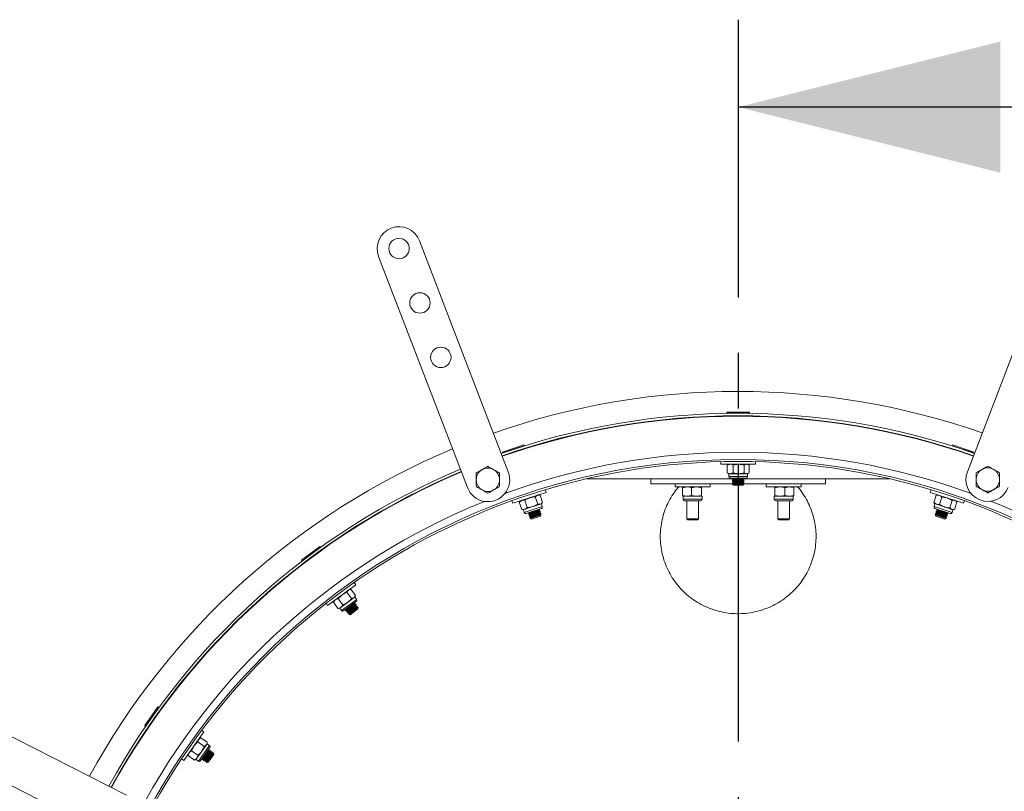
# Model space of a CAD drawing. Units: millimetres. Extents: x 8 to 201, y 4 to 288.
# Drawn here: x 53 to 75, y 236 to 254 of the extents above; entities that cross this region are included whole.
import ezdxf

# ---------------------------------------------------------------- set-up
doc = ezdxf.new("R2010")
doc.units = ezdxf.units.MM
doc.linetypes.add('CENTER', pattern=[10.16, 6.35, -1.27, 1.27, -1.27])
doc.styles.add('SLDTEXTSTYLE1', font='TXT', dxfattribs={"width": 0.75})
doc.dimstyles.new('SLDDIMSTYLE0', dxfattribs={"dimtxt": 3.5, "dimasz": 3.302, "dimexe": 0, "dimexo": 0.0625, "dimgap": 0.875, "dimtad": 1, "dimlfac": 30, "dimrnd": 1e-09, "dimzin": 12, "dimdsep": 46, "dimtxsty": 'SLDTEXTSTYLE1', "dimsah": 1, "dimcen": 0.09, "dimadec": 0, "dimazin": 3, "dimtfac": 1, "dimtmove": 0, "dimatfit": 0, "dimfxl": 0, "dimfrac": 2, "dimtolj": 1, "dimtzin": 12, "dimarcsym": 0})

# ---------------------------------------------------------------- blocks, each defined once
blk = doc.blocks.new('_D')
at = {"color": 7, "linetype": 'Continuous', "lineweight": 0}
for p, q in [((49.228, 237.211), (37.045, 213.274)), ((53.425, 235.076), (41.242, 211.138)), ((37.499, 214.165), (25.62, 220.211)), ((41.695, 212.029), (37.499, 214.165)), ((41.695, 212.029), (47.355, 209.149))]:
    blk.add_line(p, q, dxfattribs=at)
for points in [[(37.499, 214.165), (34.787, 216.115), (34.326, 215.21)], [(41.695, 212.029), (44.408, 210.079), (44.869, 210.984)]]:
    blk.add_solid(points, dxfattribs=at)
at = {"color": 7, "linetype": 'Continuous', "lineweight": 0, "insert": (27.666, 224.232), "char_height": 3.5, "attachment_point": 1, "rotation": 333.0269, "style": 'SLDTEXTSTYLE1'}
blk.add_mtext('140', dxfattribs=at)

msp = doc.modelspace()

# ---------------------------------------------------------------- linework, layer by layer
at = {"color": 7, "linetype": 'CENTER', "lineweight": 30}
msp.add_line((68.95467, 253.713), (68.95467, 206.38119), dxfattribs=at)
at = {"color": 7, "linetype": 'Continuous', "lineweight": 30}
msp.add_line((80.95467, 251.713), (68.95467, 251.713), dxfattribs=at)
at = {"color": 7, "linetype": 'Continuous', "lineweight": 15}
for p, q in [((63.69531, 243.36945), (61.66207, 248.65878)), ((76.22812, 248.66563), (74.19986, 243.37439)), ((60.72866, 248.29998), (62.76189, 243.01064)), ((68.69517, 244.73339), (68.69517, 244.71289)), ((68.69517, 244.73339), (69.21417, 244.73339)), ((68.69517, 244.71289), (68.69931, 244.70874)), ((68.69517, 244.71289), (69.21417, 244.71289)), ((69.21002, 244.70874), (69.21417, 244.71289)), ((69.21417, 244.71289), (69.21417, 244.73339)), ((63.56002, 243.82521), (64.05291, 243.98774)), ((64.05933, 243.96827), (64.05291, 243.98774)), ((73.85642, 243.98774), (73.85, 243.96827)), ((73.85642, 243.98774), (74.34932, 243.82521)), ((63.56002, 243.82521), (63.56644, 243.80574)), ((63.56644, 243.80574), (64.05933, 243.96827)), ((63.56644, 243.80574), (63.57167, 243.8031)), ((64.05669, 243.96304), (64.05933, 243.96827)), ((73.85, 243.96827), (73.85264, 243.96304)), ((73.85, 243.96827), (74.3429, 243.80574)), ((74.33766, 243.8031), (74.3429, 243.80574)), ((74.3429, 243.80574), (74.34932, 243.82521)), ((68.55467, 243.6055), (68.55467, 243.54406)), ((69.35467, 243.54406), (68.55467, 243.54406)), ((68.70474, 243.52471), (68.77218, 243.54406)), ((68.738, 243.54406), (68.71067, 243.52828)), ((68.83961, 243.52471), (68.96457, 243.54406)), ((69.19867, 243.52828), (69.17133, 243.54406)), ((69.35467, 243.54406), (69.35467, 243.6055)), ((68.71142, 243.52755), (68.70474, 243.52471)), ((68.70474, 243.52471), (68.70474, 243.34875)), ((68.70474, 243.34875), (68.77218, 243.32939)), ((68.71142, 243.3459), (68.70474, 243.34875)), ((68.71067, 243.34517), (68.738, 243.32939)), ((68.738, 243.32939), (68.738, 243.26139)), ((68.77218, 243.32939), (68.738, 243.32939)), ((68.96457, 243.32939), (68.77218, 243.32939)), ((68.83961, 243.52471), (68.83961, 243.34875)), ((69.14706, 243.32939), (68.96457, 243.32939)), ((69.08953, 243.52471), (69.08953, 243.34875)), ((69.17133, 243.32939), (69.14706, 243.32939)), ((69.17133, 243.32939), (69.19867, 243.34517)), ((69.17133, 243.26139), (69.17133, 243.32939)), ((69.20459, 243.52471), (69.20459, 243.34875)), ((66.95467, 243.21034), (66.95467, 243.09406)), ((66.95467, 243.09406), (68.82392, 243.09406)), ((67.513, 243.09406), (67.513, 243.02739)), ((68.313, 243.02739), (68.313, 243.09406)), ((69.11687, 243.22739), (68.772, 243.22739)), ((68.83593, 243.22739), (68.82133, 243.21718)), ((68.82133, 243.21718), (68.82133, 243.20777)), ((68.82133, 243.21718), (69.088, 243.21718)), ((68.82133, 243.20777), (68.84435, 243.19165)), ((68.82133, 243.20777), (69.088, 243.20777)), ((68.84435, 243.19165), (68.82133, 243.17553)), ((68.82133, 243.17553), (68.82133, 243.16612)), ((68.82133, 243.17553), (69.088, 243.17553)), ((68.82133, 243.16612), (68.84435, 243.15001)), ((68.82133, 243.16612), (69.088, 243.16612)), ((68.84435, 243.15001), (68.82133, 243.13389)), ((68.82133, 243.13389), (68.82133, 243.12448)), ((68.82133, 243.13389), (69.088, 243.13389)), ((68.82133, 243.12448), (68.84435, 243.10836)), ((68.82133, 243.12448), (69.088, 243.12448)), ((68.84435, 243.10836), (68.82133, 243.09225)), ((68.82133, 243.09225), (68.82133, 243.08974)), ((68.82133, 243.09225), (69.088, 243.09225)), ((68.82133, 243.08974), (68.84435, 243.06672)), ((68.82133, 243.08974), (69.088, 243.08974)), ((68.84435, 243.19165), (69.06498, 243.19165)), ((68.84435, 243.15001), (69.06498, 243.15001)), ((68.84435, 243.10836), (69.06498, 243.10836)), ((69.06498, 243.19165), (69.088, 243.20777)), ((69.088, 243.17553), (69.06498, 243.19165)), ((69.06498, 243.15001), (69.088, 243.16612)), ((69.088, 243.13389), (69.06498, 243.15001)), ((69.06498, 243.10836), (69.088, 243.12448)), ((69.088, 243.09225), (69.06498, 243.10836)), ((69.06498, 243.06672), (69.088, 243.08974)), ((69.088, 243.21718), (69.07341, 243.22739)), ((69.08541, 243.09406), (70.95467, 243.09406)), ((69.088, 243.20777), (69.088, 243.21718)), ((69.088, 243.16612), (69.088, 243.17553)), ((69.088, 243.12448), (69.088, 243.13389)), ((69.088, 243.08974), (69.088, 243.09225)), ((69.13733, 243.22739), (69.11687, 243.22739)), ((69.59633, 243.09406), (69.59633, 243.02739)), ((70.39633, 243.02739), (70.39633, 243.09406)), ((70.95467, 243.21034), (70.95467, 243.09406)), ((64.5588, 242.90224), (63.79904, 242.65171)), ((64.5588, 242.90224), (64.53956, 242.96059)), ((67.513, 243.02739), (68.313, 243.02739)), ((67.68362, 243.00804), (67.78422, 243.02739)), ((67.68362, 243.00804), (67.68362, 242.83208)), ((67.69633, 243.02739), (67.69495, 243.02659)), ((67.88482, 243.00804), (67.99951, 243.02739)), ((67.88482, 243.00804), (67.88482, 242.83208)), ((68.1142, 243.00804), (68.1142, 242.83208)), ((68.84435, 243.06672), (69.06498, 243.06672)), ((69.59633, 243.02739), (70.39633, 243.02739)), ((69.77967, 243.02739), (69.77828, 243.02659)), ((69.79514, 243.00804), (69.90983, 243.02739)), ((69.79514, 243.00804), (69.79514, 242.83208)), ((70.02452, 243.00804), (70.12512, 243.02739)), ((70.02452, 243.00804), (70.02452, 242.83208)), ((70.22571, 243.00804), (70.22571, 242.83208)), ((73.36978, 242.96059), (73.35054, 242.90224)), ((74.1103, 242.65171), (73.35054, 242.90224)), ((63.7798, 242.71006), (63.79904, 242.65171)), ((63.94763, 242.68033), (64.00561, 242.71982)), ((63.95308, 242.68512), (63.94763, 242.68033)), ((63.94763, 242.68033), (64.00273, 242.51321)), ((63.97315, 242.70912), (63.95213, 242.68557)), ((64.07571, 242.72256), (64.18833, 242.78007)), ((64.07571, 242.72256), (64.13081, 242.55545)), ((64.42886, 242.63335), (64.25555, 242.5762)), ((64.31306, 242.80083), (64.36817, 242.63372)), ((64.41559, 242.8384), (64.38469, 242.84482)), ((64.42233, 242.83686), (64.47744, 242.66975)), ((64.45191, 242.64096), (64.42886, 242.63335)), ((64.45191, 242.64096), (64.47293, 242.6645)), ((64.47321, 242.57638), (64.45191, 242.64096)), ((67.68362, 242.83208), (67.78422, 242.81273)), ((67.69633, 242.81273), (67.69633, 242.74473)), ((67.78422, 242.81273), (67.69633, 242.81273)), ((68.09567, 242.71073), (67.73033, 242.71073)), ((67.77967, 242.71073), (67.77967, 242.30041)), ((67.99951, 242.81273), (67.78422, 242.81273)), ((68.12829, 242.81273), (67.99951, 242.81273)), ((68.04633, 242.30041), (68.04633, 242.71073)), ((68.131, 242.8156), (68.12829, 242.81273)), ((68.12967, 242.81273), (68.12829, 242.81273)), ((68.12967, 242.81273), (68.13106, 242.81353)), ((68.12967, 242.74473), (68.12967, 242.81273)), ((69.77828, 242.81353), (69.77967, 242.81273)), ((69.77831, 242.81563), (69.78105, 242.81273)), ((69.77967, 242.81273), (69.77967, 242.74473)), ((69.78105, 242.81273), (69.77967, 242.81273)), ((69.90983, 242.81273), (69.78105, 242.81273)), ((69.79514, 242.83208), (69.90983, 242.81273)), ((70.179, 242.71073), (69.81367, 242.71073)), ((69.863, 242.71073), (69.863, 242.30041)), ((70.12512, 242.81273), (69.90983, 242.81273)), ((70.213, 242.81273), (70.12512, 242.81273)), ((70.12967, 242.30041), (70.12967, 242.71073)), ((70.213, 242.81273), (70.21439, 242.81353)), ((70.213, 242.74473), (70.213, 242.81273)), ((73.487, 242.83686), (73.4319, 242.66975)), ((73.4319, 242.66975), (73.48988, 242.63025)), ((73.43735, 242.66496), (73.4319, 242.66975)), ((73.45742, 242.64096), (73.43613, 242.57638)), ((73.4364, 242.6645), (73.45742, 242.64096)), ((73.48988, 242.63025), (73.45742, 242.64096)), ((73.49423, 242.83747), (73.487, 242.83686)), ((73.487, 242.83686), (73.5571, 242.83412)), ((73.6726, 242.57), (73.48988, 242.63025)), ((73.52465, 242.84482), (73.49375, 242.8384)), ((73.61508, 242.79463), (73.55998, 242.62751)), ((73.61508, 242.79463), (73.73982, 242.77387)), ((73.85244, 242.71636), (73.79733, 242.54925)), ((73.96171, 242.68033), (73.9066, 242.51321)), ((73.9572, 242.68557), (73.93618, 242.70912)), ((74.1103, 242.65171), (74.12954, 242.71006)), ((64.00273, 242.51321), (64.07283, 242.51595)), ((64.00996, 242.51261), (64.00273, 242.51321)), ((64.00948, 242.51168), (64.04038, 242.50525)), ((64.07283, 242.51595), (64.04038, 242.50525)), ((64.04038, 242.50525), (64.06167, 242.44067)), ((64.25555, 242.5762), (64.07283, 242.51595)), ((64.43213, 242.52703), (64.10461, 242.41903)), ((64.15466, 242.42477), (64.40791, 242.50828)), ((64.16532, 242.43905), (64.15466, 242.42477)), ((64.15466, 242.42477), (64.15761, 242.41584)), ((64.15761, 242.41584), (64.41086, 242.49935)), ((64.15761, 242.41584), (64.18451, 242.40774)), ((64.1677, 242.38523), (64.42096, 242.46874)), ((64.18451, 242.40774), (64.1677, 242.38523)), ((64.17065, 242.37629), (64.4239, 242.4598)), ((64.18074, 242.34568), (64.434, 242.42919)), ((64.18369, 242.33674), (64.43694, 242.42025)), ((64.18451, 242.40774), (64.39405, 242.47683)), ((64.19756, 242.36819), (64.40709, 242.43729)), ((64.40791, 242.50828), (64.39086, 242.51342)), ((64.39405, 242.47683), (64.41086, 242.49935)), ((64.42096, 242.46874), (64.39405, 242.47683)), ((64.40709, 242.43729), (64.4239, 242.4598)), ((64.434, 242.42919), (64.40709, 242.43729)), ((64.41086, 242.49935), (64.40791, 242.50828)), ((64.42013, 242.39774), (64.43694, 242.42025)), ((64.4239, 242.4598), (64.42096, 242.46874)), ((64.45157, 242.53344), (64.43213, 242.52703)), ((64.43694, 242.42025), (64.434, 242.42919)), ((73.78529, 242.42544), (73.45777, 242.53344)), ((73.47534, 242.42919), (73.47239, 242.42025)), ((73.47239, 242.42025), (73.4892, 242.39774)), ((73.47239, 242.42025), (73.72564, 242.33674)), ((73.50224, 242.43729), (73.47534, 242.42919)), ((73.47534, 242.42919), (73.72859, 242.34568)), ((73.48838, 242.46874), (73.48543, 242.4598)), ((73.48543, 242.4598), (73.50224, 242.43729)), ((73.48543, 242.4598), (73.73869, 242.37629)), ((73.51529, 242.47683), (73.48838, 242.46874)), ((73.48838, 242.46874), (73.74163, 242.38523)), ((73.50142, 242.50828), (73.49847, 242.49935)), ((73.49847, 242.49935), (73.51529, 242.47683)), ((73.49847, 242.49935), (73.75173, 242.41584)), ((73.51848, 242.51342), (73.50142, 242.50828)), ((73.50142, 242.50828), (73.75467, 242.42477)), ((73.50224, 242.43729), (73.71178, 242.36819)), ((73.51529, 242.47683), (73.72482, 242.40774)), ((73.84591, 242.51285), (73.6726, 242.57)), ((73.72482, 242.40774), (73.75173, 242.41584)), ((73.74163, 242.38523), (73.72482, 242.40774)), ((73.75467, 242.42477), (73.74402, 242.43905)), ((73.75173, 242.41584), (73.75467, 242.42477)), ((73.80473, 242.41903), (73.78529, 242.42544)), ((73.86896, 242.50525), (73.84591, 242.51285)), ((73.84766, 242.44067), (73.86896, 242.50525)), ((73.86896, 242.50525), (73.89986, 242.51168)), ((64.1677, 242.38523), (64.17065, 242.37629)), ((64.17065, 242.37629), (64.19756, 242.36819)), ((64.19756, 242.36819), (64.18074, 242.34568)), ((64.18074, 242.34568), (64.18369, 242.33674)), ((64.18369, 242.33674), (64.2106, 242.32864)), ((64.19378, 242.30613), (64.44704, 242.38964)), ((64.2106, 242.32864), (64.19378, 242.30613)), ((64.19378, 242.30613), (64.19457, 242.30375)), ((64.19457, 242.30375), (64.44782, 242.38726)), ((64.19457, 242.30375), (64.22364, 242.2891)), ((64.2106, 242.32864), (64.42013, 242.39774)), ((64.22364, 242.2891), (64.43317, 242.35819)), ((64.44704, 242.38964), (64.42013, 242.39774)), ((64.43317, 242.35819), (64.44782, 242.38726)), ((64.44782, 242.38726), (64.44704, 242.38964)), ((67.77967, 242.30041), (67.80268, 242.27739)), ((67.77967, 242.30041), (68.04633, 242.30041)), ((67.80268, 242.27739), (68.02332, 242.27739)), ((68.02332, 242.27739), (68.04633, 242.30041)), ((69.863, 242.30041), (69.88602, 242.27739)), ((69.863, 242.30041), (70.12967, 242.30041)), ((69.88602, 242.27739), (70.10665, 242.27739)), ((70.10665, 242.27739), (70.12967, 242.30041)), ((73.4623, 242.38964), (73.46151, 242.38726)), ((73.46151, 242.38726), (73.47616, 242.35819)), ((73.46151, 242.38726), (73.71476, 242.30375)), ((73.4892, 242.39774), (73.4623, 242.38964)), ((73.4623, 242.38964), (73.71555, 242.30613)), ((73.47616, 242.35819), (73.6857, 242.2891)), ((73.4892, 242.39774), (73.69874, 242.32864)), ((73.6857, 242.2891), (73.71476, 242.30375)), ((73.69874, 242.32864), (73.72564, 242.33674)), ((73.71555, 242.30613), (73.69874, 242.32864)), ((73.71178, 242.36819), (73.73869, 242.37629)), ((73.72859, 242.34568), (73.71178, 242.36819)), ((73.71476, 242.30375), (73.71555, 242.30613)), ((73.72564, 242.33674), (73.72859, 242.34568)), ((73.73869, 242.37629), (73.74163, 242.38523)), ((58.96758, 241.35457), (59.38478, 241.66328)), ((58.97977, 241.33809), (59.39698, 241.6468)), ((59.39698, 241.6468), (59.38478, 241.66328)), ((59.39611, 241.641), (59.39698, 241.6468)), ((58.96758, 241.35457), (58.97977, 241.33809)), ((58.97977, 241.33809), (58.98557, 241.33722)), ((60.20516, 240.79081), (60.16862, 240.8402)), ((60.20516, 240.79081), (59.56208, 240.31495)), ((60.00354, 240.61754), (60.10821, 240.47609)), ((60.08915, 240.68533), (60.05779, 240.68176)), ((60.09603, 240.68598), (60.2007, 240.54453)), ((59.69423, 240.38866), (59.73692, 240.44433)), ((59.69791, 240.39492), (59.69423, 240.38866)), ((59.69423, 240.38866), (59.7989, 240.24721)), ((59.70945, 240.424), (59.69687, 240.39505)), ((59.80264, 240.46888), (59.89158, 240.55877)), ((59.80264, 240.46888), (59.90731, 240.32743)), ((60.01927, 240.38621), (59.86461, 240.27177)), ((60.20237, 240.3948), (59.92514, 240.18967)), ((60.16597, 240.49476), (60.01927, 240.38621)), ((60.18548, 240.50919), (60.16597, 240.49476)), ((60.18548, 240.50919), (60.19806, 240.53814)), ((60.22593, 240.45453), (60.18548, 240.50919)), ((60.21882, 240.40698), (60.20237, 240.3948)), ((59.52553, 240.36434), (59.56208, 240.31495)), ((59.7989, 240.24721), (59.86461, 240.27177)), ((59.80595, 240.2489), (59.7989, 240.24721)), ((59.80578, 240.24786), (59.83714, 240.25144)), ((59.86461, 240.27177), (59.83714, 240.25144)), ((59.83714, 240.25144), (59.87759, 240.19678)), ((59.97088, 240.2108), (60.18524, 240.36942)), ((59.97653, 240.22769), (59.97088, 240.2108)), ((59.97088, 240.2108), (59.97647, 240.20323)), ((59.97647, 240.20323), (60.19084, 240.36185)), ((59.97647, 240.20323), (60.00456, 240.20397)), ((59.99565, 240.17732), (60.21001, 240.33594)), ((60.00456, 240.20397), (59.99565, 240.17732)), ((59.99565, 240.17732), (60.00125, 240.16976)), ((60.00125, 240.16976), (60.21561, 240.32838)), ((60.00125, 240.16976), (60.02933, 240.1705)), ((60.00456, 240.20397), (60.18192, 240.33521)), ((60.02042, 240.14385), (60.23478, 240.30247)), ((60.02933, 240.1705), (60.02042, 240.14385)), ((60.02602, 240.13628), (60.24038, 240.2949)), ((60.02933, 240.1705), (60.20669, 240.30173)), ((60.04519, 240.11037), (60.25955, 240.26899)), ((60.04668, 240.10836), (60.26104, 240.26698)), ((60.0541, 240.13702), (60.23146, 240.26826)), ((60.07887, 240.10355), (60.25623, 240.23478)), ((60.18524, 240.36942), (60.16743, 240.36895)), ((60.18192, 240.33521), (60.19084, 240.36185)), ((60.21001, 240.33594), (60.18192, 240.33521)), ((60.19084, 240.36185), (60.18524, 240.36942)), ((60.20669, 240.30173), (60.21561, 240.32838)), ((60.23478, 240.30247), (60.20669, 240.30173)), ((60.21561, 240.32838), (60.21001, 240.33594)), ((60.23146, 240.26826), (60.24038, 240.2949)), ((60.25955, 240.26899), (60.23146, 240.26826)), ((60.24038, 240.2949), (60.23478, 240.30247)), ((60.25623, 240.23478), (60.26104, 240.26698)), ((60.26104, 240.26698), (60.25955, 240.26899)), ((60.02042, 240.14385), (60.02602, 240.13628)), ((60.02602, 240.13628), (60.0541, 240.13702)), ((60.0541, 240.13702), (60.04519, 240.11037)), ((60.04519, 240.11037), (60.04668, 240.10836)), ((60.04668, 240.10836), (60.07887, 240.10355)), ((54.9588, 235.97806), (49.90855, 238.5483)), ((55.37986, 237.57002), (55.6794, 237.99386)), ((55.3966, 237.55819), (55.69614, 237.98203)), ((55.69614, 237.98203), (55.6794, 237.99386)), ((55.69713, 237.97625), (55.69614, 237.98203)), ((49.45498, 237.65708), (54.50522, 235.08684)), ((55.37986, 237.57002), (55.3966, 237.55819)), ((55.3966, 237.55819), (55.40238, 237.55918)), ((56.73174, 237.42218), (56.68157, 237.45764)), ((56.73174, 237.42218), (56.27003, 236.76887)), ((56.6546, 237.28568), (56.62593, 237.27246)), ((56.66093, 237.28845), (56.80463, 237.1869)), ((56.45028, 236.99039), (56.5066, 237.10361)), ((56.59452, 237.19449), (56.73822, 237.09294)), ((56.8531, 237.04522), (56.65406, 236.76359)), ((56.78723, 237.12875), (56.68191, 236.97972)), ((56.69088, 236.79798), (56.84478, 237.01575)), ((56.69856, 236.79255), (56.85247, 237.01032)), ((56.80124, 237.14857), (56.78723, 237.12875)), ((56.80124, 237.14857), (56.80413, 237.18)), ((56.85677, 237.10932), (56.80124, 237.14857)), ((56.84478, 237.01575), (56.82802, 237.00973)), ((56.85247, 237.01032), (56.84478, 237.01575)), ((56.85235, 236.98222), (56.85247, 237.01032)), ((56.86491, 237.06193), (56.8531, 237.04522)), ((56.21985, 236.80433), (56.27003, 236.76887)), ((56.37245, 236.88026), (56.39556, 236.94649)), ((56.37398, 236.88735), (56.37245, 236.88026)), ((56.37245, 236.88026), (56.51614, 236.7787)), ((56.37584, 236.91859), (56.37295, 236.88715)), ((56.45028, 236.99039), (56.59398, 236.88884)), ((56.51614, 236.7787), (56.57087, 236.8226)), ((56.52232, 236.78251), (56.51614, 236.7787)), ((56.52248, 236.78148), (56.55114, 236.79469)), ((56.57087, 236.8226), (56.55114, 236.79469)), ((56.55114, 236.79469), (56.60667, 236.75545)), ((56.68191, 236.97972), (56.57087, 236.8226)), ((56.69096, 236.81579), (56.69088, 236.79798)), ((56.69088, 236.79798), (56.69856, 236.79255)), ((56.69856, 236.79255), (56.72501, 236.80204)), ((56.72489, 236.77394), (56.87879, 236.99172)), ((56.72501, 236.80204), (56.72489, 236.77394)), ((56.72489, 236.77394), (56.73257, 236.76851)), ((56.72501, 236.80204), (56.85235, 236.98222)), ((56.73257, 236.76851), (56.88648, 236.98628)), ((56.73257, 236.76851), (56.75902, 236.77801)), ((56.75889, 236.74991), (56.9128, 236.96768)), ((56.75902, 236.77801), (56.75889, 236.74991)), ((56.75902, 236.77801), (56.88635, 236.95819)), ((56.76658, 236.74448), (56.92048, 236.96225)), ((56.7929, 236.72588), (56.94681, 236.94365)), ((56.79302, 236.75397), (56.92036, 236.93415)), ((56.79495, 236.72443), (56.94886, 236.9422)), ((56.82703, 236.72994), (56.95437, 236.91012)), ((56.87879, 236.99172), (56.85235, 236.98222)), ((56.88648, 236.98628), (56.87879, 236.99172)), ((56.88635, 236.95819), (56.88648, 236.98628)), ((56.9128, 236.96768), (56.88635, 236.95819)), ((56.92048, 236.96225), (56.9128, 236.96768)), ((56.92036, 236.93415), (56.92048, 236.96225)), ((56.94681, 236.94365), (56.92036, 236.93415)), ((56.94886, 236.9422), (56.94681, 236.94365)), ((56.95437, 236.91012), (56.94886, 236.9422)), ((56.75889, 236.74991), (56.76658, 236.74448)), ((56.76658, 236.74448), (56.79302, 236.75397)), ((56.79302, 236.75397), (56.7929, 236.72588)), ((56.7929, 236.72588), (56.79495, 236.72443)), ((56.79495, 236.72443), (56.82703, 236.72994))]:
    msp.add_line(p, q, dxfattribs=at)
at = {"color": 8, "linetype": 'Continuous', "lineweight": 15}
for p, q in [((69.14706, 243.26139), (68.738, 243.26139)), ((69.17133, 243.26139), (69.14706, 243.26139)), ((68.12967, 242.74473), (67.69633, 242.74473)), ((70.213, 242.74473), (69.77967, 242.74473)), ((64.45016, 242.56877), (64.06167, 242.44067)), ((64.47321, 242.57638), (64.45016, 242.56877)), ((73.82461, 242.44827), (73.43613, 242.57638)), ((73.84766, 242.44067), (73.82461, 242.44827)), ((60.20641, 240.44009), (59.87759, 240.19678)), ((60.22593, 240.45453), (60.20641, 240.44009)), ((56.84276, 237.0895), (56.60667, 236.75545)), ((56.85677, 237.10932), (56.84276, 237.0895))]:
    msp.add_line(p, q, dxfattribs=at)
at = {"color": 7, "linetype": 'Continuous', "lineweight": 15}
for centre, radius in [((61.19536, 248.47938), 0.23333), ((61.67377, 247.23483), 0.23333), ((62.15218, 245.99028), 0.23333), ((68.95467, 228.29406), 15.36063)]:
    msp.add_circle(centre, radius, dxfattribs=at)
for centre, radius, start, end in [((61.19536, 248.47938), 0.5, 21.026931, 201.026931), ((68.95467, 228.29406), 16.91667, 70.720649, 109.333213), ((68.95467, 228.29406), 16.41667, 70.77225, 109.281612), ((68.94886, 228.30338), 16.35, 70.748642, 109.267201), ((68.95467, 228.29406), 16.35, 70.779368, 109.274493), ((68.95467, 228.29406), 16.91667, 112.720649, 151.333213), ((68.94886, 228.30338), 15.51667, 69.890992, 110.09746), ((68.95467, 228.29406), 15.31667, 16.247014, 163.752986), ((68.95467, 228.29406), 16.41667, 112.77225, 151.281612), ((68.94886, 228.30338), 16.35, 112.772076, 151.294381), ((68.95467, 228.29406), 16.35, 112.779368, 151.274493), ((63.2286, 243.19005), 0.5, 201.026931, 21.026931), ((63.2286, 243.19005), 0.26667, 120, 180), ((63.2286, 243.19005), 0.26667, 60, 120), ((63.2286, 243.19005), 0.26667, 0, 60), ((74.66673, 243.19542), 0.5, 159.026931, 339.026931), ((74.66673, 243.19542), 0.26667, 120, 180), ((74.66673, 243.19542), 0.26667, 60, 120), ((74.66673, 243.19542), 0.26667, 0, 60), ((63.2286, 243.19005), 0.26667, 180, 240), ((63.2286, 243.19005), 0.26667, 300, 0), ((68.772, 243.26139), 0.034, 180, 270), ((69.13733, 243.26139), 0.034, 270, 0), ((74.66673, 243.19542), 0.26667, 180, 240), ((74.66673, 243.19542), 0.26667, 300, 0), ((63.2286, 243.19005), 0.26667, 240, 300), ((74.66673, 243.19542), 0.26667, 240, 300), ((68.94886, 228.30338), 15.51667, 111.941456, 152.133966), ((67.73033, 242.74473), 0.034, 180, 270), ((68.09567, 242.74473), 0.034, 270, 0), ((69.81367, 242.74473), 0.034, 180, 270), ((70.179, 242.74473), 0.034, 270, 0), ((68.94886, 228.30338), 15.51667, 27.832326, 68.099913), ((64.09396, 242.45132), 0.034, 198.25, 288.25), ((64.44092, 242.56573), 0.034, 288.25, 18.25), ((73.46842, 242.56573), 0.034, 161.75, 251.75), ((73.81537, 242.45132), 0.034, 251.75, 341.75), ((60.19859, 240.43431), 0.034, 306.5, 36.5), ((59.90492, 240.217), 0.034, 216.5, 306.5), ((56.83715, 237.08156), 0.034, 324.75, 54.75), ((56.6263, 236.78321), 0.034, 234.75, 324.75)]:
    msp.add_arc(centre, radius, start, end, dxfattribs=at)
for points, knots in [([(68.77218, 243.54406), (68.77378, 243.54404), (68.79655, 243.54377), (68.81886, 243.53389), (68.83961, 243.52471)], [0, 0, 0, 0, 0.070214766, 1, 1, 1, 1]), ([(68.96457, 243.54406), (68.96753, 243.54404), (68.98346, 243.54392), (69.00588, 243.54216), (69.03153, 243.53835), (69.05743, 243.5334), (69.07659, 243.52821), (69.08953, 243.52471)], [0, 0, 0, 0, 0.070046347, 0.37657958, 0.530814313, 0.683096148, 1, 1, 1, 1]), ([(69.14706, 243.54406), (69.14183, 243.54377), (69.12236, 243.5427), (69.1034, 243.53231), (69.08953, 243.52471)], [0, 0, 0, 0, 0.26863361, 1, 1, 1, 1]), ([(69.20459, 243.52471), (69.19976, 243.52763), (69.18101, 243.53897), (69.16153, 243.54189), (69.14706, 243.54406)], [0, 0, 0, 0, 0.25755135, 1, 1, 1, 1]), ([(63.09527, 243.42099), (63.09211, 243.41916), (63.06817, 243.40534), (63.02305, 243.37929), (62.98243, 243.35584), (62.96193, 243.34401)], [0, 0, 0, 0, 0.070085768, 0.530782234, 1, 1, 1, 1]), ([(62.96193, 243.34401), (62.96193, 243.33455), (62.96193, 243.28445), (62.96193, 243.23233), (62.96193, 243.19005)], [0, 0, 0, 0, 0.18869645, 1, 1, 1, 1]), ([(63.2286, 243.49797), (63.20695, 243.48546), (63.16324, 243.46023), (63.11806, 243.43415), (63.09527, 243.42099)], [0, 0, 0, 0, 0.49545796, 1, 1, 1, 1]), ([(63.36193, 243.42099), (63.35877, 243.42281), (63.33484, 243.43663), (63.28971, 243.46268), (63.2491, 243.48613), (63.2286, 243.49797)], [0, 0, 0, 0, 0.07008577, 0.53078223, 1, 1, 1, 1]), ([(63.49527, 243.34401), (63.47361, 243.35651), (63.42991, 243.38174), (63.38473, 243.40782), (63.36193, 243.42099)], [0, 0, 0, 0, 0.49545796, 1, 1, 1, 1]), ([(63.49527, 243.19005), (63.49527, 243.23233), (63.49527, 243.28445), (63.49527, 243.33455), (63.49527, 243.34401)], [0, 0, 0, 0, 0.81130355, 1, 1, 1, 1]), ([(68.77218, 243.32939), (68.77378, 243.32942), (68.78237, 243.32953), (68.79447, 243.33129), (68.80831, 243.33511), (68.82229, 243.34006), (68.83263, 243.34524), (68.83961, 243.34875)], [0, 0, 0, 0, 0.07004635, 0.37657958, 0.53081431, 0.68309615, 1, 1, 1, 1]), ([(68.83961, 243.34875), (68.85308, 243.3451), (68.87331, 243.33964), (68.90076, 243.33458), (68.92883, 243.33054), (68.95018, 243.32985), (68.96457, 243.32939)], [0, 0, 0, 0, 0.3298121, 0.49538346, 0.65985346, 1, 1, 1, 1]), ([(68.96457, 243.32939), (68.96753, 243.32941), (69.00973, 243.32969), (69.05108, 243.33956), (69.08953, 243.34875)], [0, 0, 0, 0, 0.07021477, 1, 1, 1, 1]), ([(69.14706, 243.32939), (69.14183, 243.32968), (69.12236, 243.33075), (69.1034, 243.34114), (69.08953, 243.34875)], [0, 0, 0, 0, 0.26863361, 1, 1, 1, 1]), ([(69.19788, 243.34496), (69.19528, 243.34343), (69.17873, 243.33368), (69.16155, 243.33135), (69.14706, 243.32939)], [0, 0, 0, 0, 0.15743575, 1, 1, 1, 1]), ([(74.5334, 243.42636), (74.53024, 243.42454), (74.5063, 243.41072), (74.46118, 243.38467), (74.42056, 243.36121), (74.40006, 243.34938)], [0, 0, 0, 0, 0.070085768, 0.530782234, 1, 1, 1, 1]), ([(74.40006, 243.34938), (74.40006, 243.33993), (74.40006, 243.28982), (74.40006, 243.2377), (74.40006, 243.19542)], [0, 0, 0, 0, 0.18869645, 1, 1, 1, 1]), ([(74.66673, 243.50334), (74.64508, 243.49084), (74.60137, 243.46561), (74.55619, 243.43952), (74.5334, 243.42636)], [0, 0, 0, 0, 0.49545796, 1, 1, 1, 1]), ([(74.80006, 243.42636), (74.7969, 243.42819), (74.77297, 243.442), (74.72784, 243.46806), (74.68723, 243.49151), (74.66673, 243.50334)], [0, 0, 0, 0, 0.07008577, 0.53078223, 1, 1, 1, 1]), ([(74.9334, 243.34938), (74.91174, 243.36188), (74.86804, 243.38712), (74.82286, 243.4132), (74.80006, 243.42636)], [0, 0, 0, 0, 0.49545796, 1, 1, 1, 1]), ([(74.9334, 243.19542), (74.9334, 243.2377), (74.9334, 243.28982), (74.9334, 243.33993), (74.9334, 243.34938)], [0, 0, 0, 0, 0.81130355, 1, 1, 1, 1]), ([(62.96193, 243.19005), (62.96193, 243.17888), (62.96193, 243.12679), (62.96193, 243.07599), (62.96193, 243.03609)], [0, 0, 0, 0, 0.2143775, 1, 1, 1, 1]), ([(63.49527, 243.03609), (63.49527, 243.05578), (63.49527, 243.09537), (63.49527, 243.14163), (63.49527, 243.17331), (63.49527, 243.18446), (63.49527, 243.19005)], [0, 0, 0, 0, 0.39093891, 0.78582777, 0.8928453, 1, 1, 1, 1]), ([(68.81422, 243.21034), (68.64676, 243.21034), (68.20614, 243.21034), (67.49382, 243.21034), (66.67774, 243.21034), (66.00936, 243.21034), (65.61581, 243.21034), (65.49107, 243.21034)], [0, 0, 0, 0, 0.14978459, 0.39410524, 0.63843308, 0.88539858, 1, 1, 1, 1]), ([(72.40845, 243.21034), (72.31077, 243.21034), (71.96782, 243.21034), (71.37242, 243.21034), (70.61857, 243.21034), (69.85637, 243.21034), (69.34364, 243.21034), (69.088, 243.21034)], [0, 0, 0, 0, 0.08984882, 0.31543189, 0.54088334, 0.77109067, 1, 1, 1, 1]), ([(74.40006, 243.19542), (74.40006, 243.18426), (74.40006, 243.13217), (74.40006, 243.08137), (74.40006, 243.04146)], [0, 0, 0, 0, 0.2143775, 1, 1, 1, 1]), ([(74.9334, 243.04146), (74.9334, 243.06116), (74.9334, 243.10074), (74.9334, 243.14701), (74.9334, 243.17868), (74.9334, 243.18984), (74.9334, 243.19542)], [0, 0, 0, 0, 0.39093891, 0.78582777, 0.8928453, 1, 1, 1, 1]), ([(62.96193, 243.03609), (62.98359, 243.02358), (63.02729, 242.99835), (63.07247, 242.97227), (63.09527, 242.95911)], [0, 0, 0, 0, 0.49545796, 1, 1, 1, 1]), ([(63.09527, 242.95911), (63.09843, 242.95728), (63.12236, 242.94346), (63.16749, 242.91741), (63.2081, 242.89396), (63.2286, 242.88213)], [0, 0, 0, 0, 0.07008577, 0.53078223, 1, 1, 1, 1]), ([(63.2286, 242.88213), (63.25025, 242.89463), (63.29396, 242.91986), (63.33914, 242.94594), (63.36193, 242.95911)], [0, 0, 0, 0, 0.49545796, 1, 1, 1, 1]), ([(63.36193, 242.95911), (63.36509, 242.96093), (63.38903, 242.97475), (63.43415, 243.0008), (63.47477, 243.02425), (63.49527, 243.03609)], [0, 0, 0, 0, 0.070085768, 0.530782234, 1, 1, 1, 1]), ([(70.61665, 242.52856), (70.63845, 242.46687), (70.68214, 242.34331), (70.72089, 242.15026), (70.73955, 241.95454), (70.73515, 241.75785), (70.70908, 241.56292), (70.66156, 241.372), (70.59246, 241.18773), (70.50345, 241.01219), (70.39543, 240.84712), (70.26902, 240.6951), (70.12638, 240.55763), (69.96901, 240.43625), (69.79832, 240.33324), (69.6168, 240.24941), (69.42665, 240.18587), (69.22997, 240.14432), (69.02941, 240.1247), (68.82761, 240.12736), (68.62717, 240.15315), (68.4306, 240.20108), (68.2406, 240.27053), (68.05991, 240.36139), (67.89054, 240.47176), (67.73481, 240.60012), (67.59524, 240.74539), (67.47302, 240.90503), (67.36976, 241.07687), (67.28738, 241.25898), (67.22606, 241.44856), (67.18646, 241.64328), (67.16974, 241.84069), (67.1751, 242.03813), (67.20237, 242.23348), (67.25193, 242.42404), (67.32197, 242.60781), (67.41272, 242.7822), (67.50404, 242.92311), (67.57109, 242.99994), (67.59505, 243.02739)], [0, 0, 0, 0, 0.02629316, 0.05266995, 0.07896272, 0.10525552, 0.13163229, 0.15792568, 0.18423826, 0.21063416, 0.2369479, 0.26343309, 0.29000168, 0.31648799, 0.34321823, 0.37003272, 0.39676372, 0.42370458, 0.45073075, 0.47767179, 0.50472075, 0.53185592, 0.55890441, 0.58592969, 0.61304169, 0.64006602, 0.666943, 0.69390674, 0.72078255, 0.74741852, 0.77414053, 0.80077561, 0.82717999, 0.85366934, 0.88007371, 0.90635536, 0.9327208, 0.95900336, 0.98534977, 1, 1, 1, 1]), ([(67.69497, 243.0263), (67.69461, 243.02617), (67.69076, 243.02487), (67.68701, 243.01604), (67.68362, 243.00804)], [0, 0, 0, 0, 0.09460745, 1, 1, 1, 1]), ([(67.78422, 243.02739), (67.7866, 243.02737), (67.82058, 243.0271), (67.85387, 243.01722), (67.88482, 243.00804)], [0, 0, 0, 0, 0.07021477, 1, 1, 1, 1]), ([(67.99951, 243.02739), (68.00223, 243.02737), (68.01684, 243.02725), (68.03742, 243.02549), (68.06096, 243.02168), (68.08473, 243.01673), (68.10232, 243.01154), (68.1142, 243.00804)], [0, 0, 0, 0, 0.07004635, 0.37657958, 0.53081431, 0.68309615, 1, 1, 1, 1]), ([(68.12829, 243.02739), (68.12701, 243.02711), (68.12224, 243.02604), (68.11759, 243.01564), (68.1142, 243.00804)], [0, 0, 0, 0, 0.26863361, 1, 1, 1, 1]), ([(69.78105, 243.02739), (69.78233, 243.02711), (69.7871, 243.02604), (69.79174, 243.01564), (69.79514, 243.00804)], [0, 0, 0, 0, 0.26863361, 1, 1, 1, 1]), ([(69.90983, 243.02739), (69.91255, 243.02737), (69.95128, 243.0271), (69.98923, 243.01722), (70.02452, 243.00804)], [0, 0, 0, 0, 0.07021477, 1, 1, 1, 1]), ([(70.12512, 243.02739), (70.1275, 243.02737), (70.14032, 243.02725), (70.15837, 243.02549), (70.17902, 243.02168), (70.19987, 243.01673), (70.2153, 243.01154), (70.22571, 243.00804)], [0, 0, 0, 0, 0.07004635, 0.37657958, 0.53081431, 0.68309615, 1, 1, 1, 1]), ([(70.21439, 243.02629), (70.21474, 243.02617), (70.21858, 243.02486), (70.22232, 243.01604), (70.22571, 243.00804)], [0, 0, 0, 0, 0.09290531, 1, 1, 1, 1]), ([(70.31742, 243.02739), (70.31874, 243.026), (70.36625, 242.97609), (70.44174, 242.86702), (70.54258, 242.70247), (70.59196, 242.58653), (70.61665, 242.52856)], [0, 0, 0, 0, 0.00986803, 0.35387217, 0.67693738, 1, 1, 1, 1]), ([(74.40006, 243.04146), (74.42172, 243.02896), (74.46542, 243.00373), (74.5106, 242.97764), (74.5334, 242.96448)], [0, 0, 0, 0, 0.49545796, 1, 1, 1, 1]), ([(74.5334, 242.96448), (74.53656, 242.96266), (74.56049, 242.94884), (74.60562, 242.92279), (74.64623, 242.89933), (74.66673, 242.8875)], [0, 0, 0, 0, 0.07008577, 0.53078223, 1, 1, 1, 1]), ([(74.66673, 242.8875), (74.68838, 242.9), (74.73209, 242.92524), (74.77727, 242.95132), (74.80006, 242.96448)], [0, 0, 0, 0, 0.49545796, 1, 1, 1, 1]), ([(74.80006, 242.96448), (74.80322, 242.96631), (74.82716, 242.98012), (74.87228, 243.00618), (74.9129, 243.02963), (74.9334, 243.04146)], [0, 0, 0, 0, 0.070085768, 0.530782234, 1, 1, 1, 1]), ([(64.00561, 242.71982), (64.00713, 242.7203), (64.02884, 242.72717), (64.05313, 242.72478), (64.07571, 242.72256)], [0, 0, 0, 0, 0.070214766, 1, 1, 1, 1]), ([(64.18833, 242.78007), (64.19114, 242.78098), (64.2063, 242.78585), (64.22815, 242.79121), (64.2537, 242.79561), (64.27985, 242.79903), (64.29967, 242.8001), (64.31306, 242.80083)], [0, 0, 0, 0, 0.070046347, 0.37657958, 0.530814313, 0.683096148, 1, 1, 1, 1]), ([(64.25555, 242.5762), (64.25836, 242.57715), (64.29835, 242.59063), (64.33453, 242.61296), (64.36817, 242.63372)], [0, 0, 0, 0, 0.07021477, 1, 1, 1, 1]), ([(64.36164, 242.83722), (64.35676, 242.83531), (64.3386, 242.8282), (64.32385, 242.81239), (64.31306, 242.80083)], [0, 0, 0, 0, 0.26863361, 1, 1, 1, 1]), ([(64.42233, 242.83686), (64.41683, 242.83812), (64.39547, 242.84302), (64.37605, 242.83969), (64.36164, 242.83722)], [0, 0, 0, 0, 0.25755135, 1, 1, 1, 1]), ([(64.42886, 242.63335), (64.4238, 242.63199), (64.40498, 242.62691), (64.38372, 242.63084), (64.36817, 242.63372)], [0, 0, 0, 0, 0.268633605, 1, 1, 1, 1]), ([(64.47225, 242.66405), (64.47026, 242.66178), (64.4576, 242.64734), (64.442, 242.63975), (64.42886, 242.63335)], [0, 0, 0, 0, 0.15743575, 1, 1, 1, 1]), ([(67.69771, 242.81273), (67.69643, 242.81301), (67.69166, 242.81408), (67.68702, 242.82448), (67.68362, 242.83208)], [0, 0, 0, 0, 0.26863361, 1, 1, 1, 1]), ([(67.78422, 242.81273), (67.7866, 242.81275), (67.79942, 242.81287), (67.81748, 242.81463), (67.83812, 242.81844), (67.85898, 242.82339), (67.8744, 242.82858), (67.88482, 242.83208)], [0, 0, 0, 0, 0.07004635, 0.37657958, 0.53081431, 0.68309615, 1, 1, 1, 1]), ([(67.88482, 242.83208), (67.89718, 242.82844), (67.91575, 242.82297), (67.94094, 242.81791), (67.96671, 242.81387), (67.9863, 242.81319), (67.99951, 242.81273)], [0, 0, 0, 0, 0.3298121, 0.49538346, 0.65985346, 1, 1, 1, 1]), ([(67.99951, 242.81273), (68.00223, 242.81275), (68.04096, 242.81302), (68.07891, 242.8229), (68.1142, 242.83208)], [0, 0, 0, 0, 0.07021477, 1, 1, 1, 1]), ([(68.12829, 242.81273), (68.12701, 242.81301), (68.12224, 242.81408), (68.11759, 242.82448), (68.1142, 242.83208)], [0, 0, 0, 0, 0.26863361, 1, 1, 1, 1]), ([(69.78105, 242.81273), (69.78233, 242.81301), (69.7871, 242.81408), (69.79174, 242.82448), (69.79514, 242.83208)], [0, 0, 0, 0, 0.26863361, 1, 1, 1, 1]), ([(69.90983, 242.81273), (69.91255, 242.81275), (69.92716, 242.81287), (69.94774, 242.81463), (69.97128, 242.81844), (69.99506, 242.82339), (70.01264, 242.82858), (70.02452, 242.83208)], [0, 0, 0, 0, 0.07004635, 0.37657958, 0.53081431, 0.68309615, 1, 1, 1, 1]), ([(70.02452, 242.83208), (70.03536, 242.82844), (70.05165, 242.82297), (70.07375, 242.81791), (70.09634, 242.81387), (70.11353, 242.81319), (70.12512, 242.81273)], [0, 0, 0, 0, 0.329812103, 0.495383462, 0.659853461, 1, 1, 1, 1]), ([(70.12512, 242.81273), (70.1275, 242.81275), (70.16147, 242.81302), (70.19476, 242.8229), (70.22571, 242.83208)], [0, 0, 0, 0, 0.07021477, 1, 1, 1, 1]), ([(70.21437, 242.81382), (70.21473, 242.81395), (70.21858, 242.81525), (70.22232, 242.82408), (70.22571, 242.83208)], [0, 0, 0, 0, 0.09460745, 1, 1, 1, 1]), ([(73.48988, 242.63025), (73.4914, 242.62977), (73.4996, 242.6272), (73.51165, 242.62507), (73.52598, 242.62436), (73.54081, 242.62469), (73.55225, 242.62637), (73.55998, 242.62751)], [0, 0, 0, 0, 0.070046347, 0.37657958, 0.530814313, 0.683096148, 1, 1, 1, 1]), ([(73.5571, 242.83412), (73.55862, 242.8336), (73.58016, 242.82621), (73.59826, 242.80984), (73.61508, 242.79463)], [0, 0, 0, 0, 0.07021477, 1, 1, 1, 1]), ([(73.73982, 242.77387), (73.74263, 242.77292), (73.75771, 242.76782), (73.77846, 242.75913), (73.80162, 242.74748), (73.82467, 242.73466), (73.84124, 242.72374), (73.85244, 242.71636)], [0, 0, 0, 0, 0.070046347, 0.37657958, 0.530814313, 0.683096148, 1, 1, 1, 1]), ([(73.91313, 242.71672), (73.90807, 242.71809), (73.88925, 242.72317), (73.86799, 242.71924), (73.85244, 242.71636)], [0, 0, 0, 0, 0.268633605, 1, 1, 1, 1]), ([(73.96171, 242.68033), (73.95804, 242.68461), (73.94378, 242.70126), (73.92619, 242.71013), (73.91313, 242.71672)], [0, 0, 0, 0, 0.25755135, 1, 1, 1, 1]), ([(64.07283, 242.51595), (64.07434, 242.51647), (64.08247, 242.51928), (64.09341, 242.52474), (64.10536, 242.53269), (64.11708, 242.54177), (64.12528, 242.54994), (64.13081, 242.55545)], [0, 0, 0, 0, 0.070046347, 0.37657958, 0.530814313, 0.683096148, 1, 1, 1, 1]), ([(64.13081, 242.55545), (64.14475, 242.55621), (64.16568, 242.55735), (64.19333, 242.56114), (64.22125, 242.5661), (64.24174, 242.57214), (64.25555, 242.5762)], [0, 0, 0, 0, 0.329812103, 0.495383462, 0.659853461, 1, 1, 1, 1]), ([(73.55998, 242.62751), (73.57163, 242.61984), (73.58914, 242.60831), (73.61362, 242.59491), (73.63901, 242.58228), (73.65907, 242.57495), (73.6726, 242.57)], [0, 0, 0, 0, 0.329812103, 0.495383462, 0.659853461, 1, 1, 1, 1]), ([(73.6726, 242.57), (73.67542, 242.56909), (73.71558, 242.55614), (73.75794, 242.55257), (73.79733, 242.54925)], [0, 0, 0, 0, 0.07021477, 1, 1, 1, 1]), ([(73.84591, 242.51285), (73.84103, 242.51476), (73.82287, 242.52188), (73.80812, 242.53768), (73.79733, 242.54925)], [0, 0, 0, 0, 0.26863361, 1, 1, 1, 1]), ([(73.89905, 242.51172), (73.89609, 242.51108), (73.87733, 242.507), (73.86027, 242.51018), (73.84591, 242.51285)], [0, 0, 0, 0, 0.15743575, 1, 1, 1, 1]), ([(59.89158, 240.55877), (59.89398, 240.56051), (59.90685, 240.56989), (59.92592, 240.58182), (59.9488, 240.594), (59.97257, 240.60543), (59.99106, 240.61266), (60.00354, 240.61754)], [0, 0, 0, 0, 0.07004635, 0.37657958, 0.53081431, 0.68309615, 1, 1, 1, 1]), ([(60.03828, 240.66732), (60.03424, 240.66398), (60.01923, 240.65153), (60.01017, 240.6319), (60.00354, 240.61754)], [0, 0, 0, 0, 0.26863361, 1, 1, 1, 1]), ([(60.09603, 240.68598), (60.09041, 240.68546), (60.06859, 240.68342), (60.05119, 240.67418), (60.03828, 240.66732)], [0, 0, 0, 0, 0.25755135, 1, 1, 1, 1]), ([(59.73692, 240.44433), (59.73822, 240.44526), (59.75669, 240.45859), (59.7805, 240.46392), (59.80264, 240.46888)], [0, 0, 0, 0, 0.07021477, 1, 1, 1, 1]), ([(59.90731, 240.32743), (59.9203, 240.33252), (59.93982, 240.34016), (59.96489, 240.35242), (59.98986, 240.36587), (60.00743, 240.37802), (60.01927, 240.38621)], [0, 0, 0, 0, 0.3298121, 0.49538346, 0.65985346, 1, 1, 1, 1]), ([(60.01927, 240.38621), (60.02164, 240.38798), (60.0554, 240.41331), (60.08276, 240.44584), (60.10821, 240.47609)], [0, 0, 0, 0, 0.070214766, 1, 1, 1, 1]), ([(60.16597, 240.49476), (60.16159, 240.49188), (60.1453, 240.48115), (60.12388, 240.47823), (60.10821, 240.47609)], [0, 0, 0, 0, 0.26863361, 1, 1, 1, 1]), ([(60.19756, 240.5375), (60.19638, 240.53472), (60.18888, 240.51704), (60.17644, 240.50495), (60.16597, 240.49476)], [0, 0, 0, 0, 0.15743575, 1, 1, 1, 1]), ([(59.86461, 240.27177), (59.86588, 240.27273), (59.87272, 240.27794), (59.8814, 240.28655), (59.89026, 240.29785), (59.89855, 240.31014), (59.90378, 240.32046), (59.90731, 240.32743)], [0, 0, 0, 0, 0.07004635, 0.37657958, 0.53081431, 0.68309615, 1, 1, 1, 1]), ([(56.61192, 237.25264), (56.60914, 237.2482), (56.59877, 237.23168), (56.59632, 237.2102), (56.59452, 237.19449)], [0, 0, 0, 0, 0.26863361, 1, 1, 1, 1]), ([(56.66093, 237.28845), (56.65576, 237.2862), (56.63567, 237.27743), (56.62204, 237.2632), (56.61192, 237.25264)], [0, 0, 0, 0, 0.25755135, 1, 1, 1, 1]), ([(56.5066, 237.10361), (56.50833, 237.10602), (56.51761, 237.11895), (56.53199, 237.13625), (56.54991, 237.15499), (56.5689, 237.17329), (56.58419, 237.18595), (56.59452, 237.19449)], [0, 0, 0, 0, 0.07004635, 0.37657958, 0.53081431, 0.68309615, 1, 1, 1, 1]), ([(56.68191, 236.97972), (56.6836, 236.98215), (56.70773, 237.01677), (56.72353, 237.05624), (56.73822, 237.09294)], [0, 0, 0, 0, 0.07021477, 1, 1, 1, 1]), ([(56.78723, 237.12875), (56.78398, 237.12464), (56.77186, 237.10936), (56.75243, 237.09987), (56.73822, 237.09294)], [0, 0, 0, 0, 0.26863361, 1, 1, 1, 1]), ([(56.80385, 237.17924), (56.8036, 237.17622), (56.80201, 237.15708), (56.79399, 237.14171), (56.78723, 237.12875)], [0, 0, 0, 0, 0.15743575, 1, 1, 1, 1]), ([(56.39556, 236.94649), (56.3965, 236.94779), (56.40987, 236.96623), (56.43081, 236.97875), (56.45028, 236.99039)], [0, 0, 0, 0, 0.070214766, 1, 1, 1, 1]), ([(56.57087, 236.8226), (56.57177, 236.82392), (56.57663, 236.831), (56.58218, 236.8419), (56.58705, 236.8554), (56.59108, 236.86968), (56.59281, 236.88111), (56.59398, 236.88884)], [0, 0, 0, 0, 0.07004635, 0.37657958, 0.53081431, 0.68309615, 1, 1, 1, 1]), ([(56.59398, 236.88884), (56.60473, 236.89774), (56.62087, 236.91111), (56.64085, 236.9306), (56.66035, 236.95119), (56.67322, 236.96823), (56.68191, 236.97972)], [0, 0, 0, 0, 0.329812103, 0.495383462, 0.659853461, 1, 1, 1, 1])]:
    msp.add_open_spline(points, degree=3, knots=knots, dxfattribs=at)
at = {"color": 7, "linetype": 'Continuous', "lineweight": 30}
msp.add_solid([(68.95467, 251.713), (74.95467, 250.213), (74.95467, 253.213)], dxfattribs=at)

# ---------------------------------------------------------------- dimensions: what is measured, and where the dimension line sits
at = {"color": 7, "linetype": 'Continuous', "lineweight": 0}
dim = msp.add_linear_dim(base=(37.499, 214.16485), p1=(53.8782, 235.96698), p2=(49.68176, 238.10269), angle=333.026931, text='140', dimstyle='SLDDIMSTYLE0', dxfattribs=at)
dim.commit()
dim.dimension.update_dxf_attribs({"geometry": '_D', "text_midpoint": (29.07687, 218.45115), "dimtype": 160})

doc.saveas('drawing.dxf')
